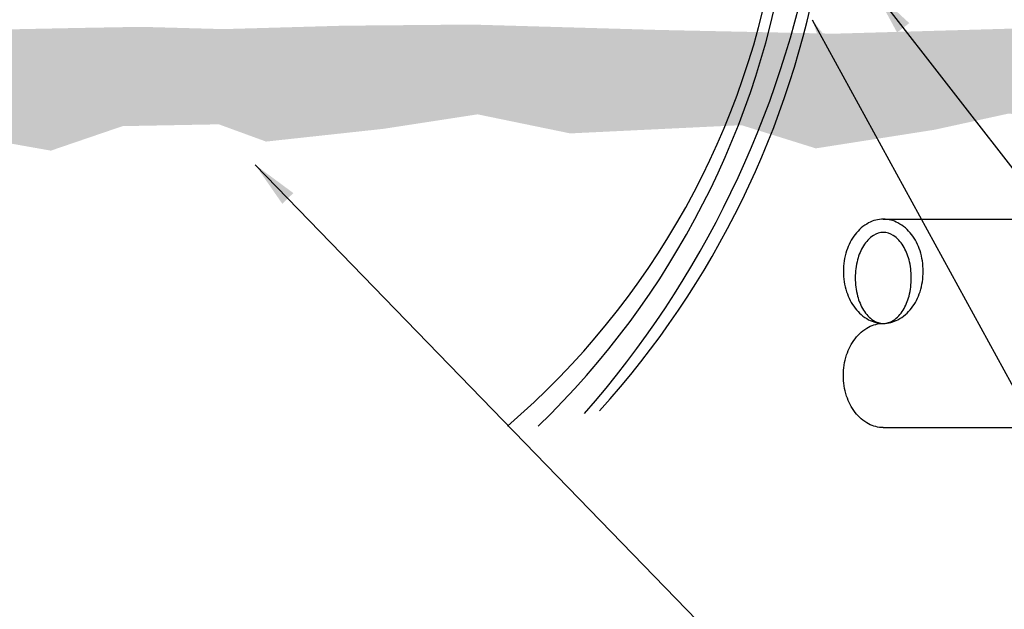
# Model space of a CAD drawing. Extents: x 9 to 200, y 27 to 206.
# Drawn here: x 56 to 106, y 90 to 120 of the extents above; entities that cross this region are included whole.
import ezdxf

# ---------------------------------------------------------------- set-up
doc = ezdxf.new("R2010")
doc.units = 0
doc.header["$LTSCALE"] = 10
doc.header["$MEASUREMENT"] = 0
for name, color, linetype in [('Hardscape', 251, 'CONTINUOUS'), ('LV Wiring', 1, 'CONTINUOUS'), ('Text', 7, 'CONTINUOUS'), ('Valving and Piping', 5, 'CONTINUOUS')]:
    doc.layers.add(name, color=color, linetype=linetype)
doc.styles.add('CADdetails-DIMENSIONS', font='ARIALN.TTF', dxfattribs={"height": 2.38})
doc.dimstyles.new('CADdetails-LEADER', dxfattribs={"dimtxt": 2.38, "dimasz": 2.38, "dimexe": 0.5, "dimexo": 1.5, "dimgap": 1, "dimtad": 0, "dimzin": 0, "dimdsep": 46, "dimtxsty": 'CADdetails-DIMENSIONS', "dimcen": 1, "dimclrd": 256, "dimclre": 256, "dimclrt": 256, "dimadec": 0, "dimazin": 0, "dimtfac": 1, "dimtdec": 4, "dimtofl": 0, "dimtmove": 0, "dimatfit": 3, "dimfxl": 1, "dimtolj": 1, "dimtzin": 0, "dimarcsym": 0})

msp = doc.modelspace()

# ---------------------------------------------------------------- hatches: boundary and pattern name
at = {"layer": 'Hardscape'}
h = msp.add_hatch(dxfattribs=at)
h.set_pattern_fill('GRAVEL', color=256, scale=2)
h.set_pattern_definition([(228.01279, (2.14236, -4.89486), (-16, -18), [0.269072, -26.638176]), (184.96974, (1.96236, -5.09486), (24, 2), [0.461736, -45.71185]), (132.51045, (1.50236, -5.13486), (20, -22), [0.325576, -32.232065]), (267.27369, (0.72236, -5.63486), (2, 40), [0.420476, -41.627116]), (292.833654, (0.70236, -6.05486), (-10, 24), [0.41231, -40.818746]), (357.27369, (0.86236, -6.43486), (-40, 2), [0.420476, -41.627116]), (37.69424, (1.28236, -6.45486), (-26, -20), [0.556058, -55.049697]), (72.25533, (1.72236, -6.11486), (14, 44), [0.524976, -51.972643]), (121.429566, (1.88236, -5.61486), (-16, 26), [0.4219, -41.768146]), (175.23636, (1.66236, -5.25486), (22, -2), [0.481664, -23.601525]), (222.397438, (1.18236, -5.21486), (-24, -22), [0.622896, -61.66675]), (138.81407, (2.70236, -5.65486), (-14, 12), [0.212602, -21.04769]), (171.469234, (2.54236, -5.51486), (26, -4), [0.404474, -40.043023]), (225, (2.1424, -5.4549), (-2e-16, -2), [0.282842, -2.545585]), (203.19859, (2.00236, -5.21486), (10, 4), [0.152316, -15.07923]), (291.8014, (1.86236, -5.27486), (-2, 6), [0.215406, -10.554924]), (30.96376, (1.94236, -5.47486), (6, 4), [0.349858, -11.312046]), (161.56505, (2.24236, -5.29486), (4, -2), [0.252982, -6.071573]), (16.38954, (0.70236, -5.27486), (20, 6), [0.3544, -35.08569]), (70.34618, (1.04236, -5.17486), (-8, -22), [0.297322, -29.434815]), (293.19859, (2.24236, -4.89486), (-4, 10), [0.30463, -14.926916]), (343.61046, (2.36236, -5.17486), (-20, 6), [0.3544, -35.08569]), (339.44395, (0.70236, -6.51486), (-10, 4), [0.34176, -16.746247]), (294.77514, (1.02236, -6.63486), (-10, 22), [0.286356, -28.349286]), (66.80141, (2.26236, -6.89486), (4, 10), [0.30463, -14.926916]), (17.354025, (2.38236, -6.61486), (-26, -8), [0.335262, -33.190847]), (69.44395, (1.28236, -6.89486), (-4, -10), [0.17088, -16.917127]), (101.30993, (2.14236, -6.89486), (-2, 8), [0.10198, -10.09606]), (165.96376, (2.12236, -6.79486), (6, -2), [0.41231, -7.833901]), (186.009006, (1.72236, -6.69486), (20, 2), [0.3821, -37.827846]), (303.69007, (1.94236, -5.65486), (-2, 4), [0.288444, -6.922659]), (353.157227, (2.10236, -5.89486), (34, -4), [0.503588, -49.855125]), (60.9454, (2.60236, -5.95486), (-8, -14), [0.205912, -20.385348]), (90, (2.7024, -5.7749), (-2, 2), [0.12, -1.88]), (120.25644, (1.68236, -6.63486), (8, -14), [0.277848, -27.50704]), (48.01279, (1.54236, -6.39486), (16, 18), [0.538144, -26.369104]), (0, (1.9024, -5.9949), (2, 2), [0.52, -1.48]), (325.30485, (2.42236, -5.99486), (20, -14), [0.316228, -31.306549]), (254.0546, (2.68236, -6.17486), (-2, -8), [0.291204, -14.269016]), (207.645975, (2.60236, -6.45486), (-38, -20), [0.47413, -46.938948]), (175.42608, (2.18236, -6.67486), (-26, 2), [0.501598, -49.658147])])
h.paths.add_polyline_path([(48.556, 119.392), (47.817, 119.392), (47.031, 118.514), (46.199, 117.452), (46.893, 115.975), (47.031, 114.774), (47.401, 113.296), (48.972, 112.927), (51.929, 113.342), (54.193, 113.573), (57.844, 112.927), (61.494, 114.174), (66.392, 114.266), (68.795, 113.388), (74.756, 114.035), (79.561, 114.774), (84.274, 113.804), (92.989, 114.224), (96.773, 113.042), (102.804, 113.988), (106.588, 114.815), (110.845, 114.342), (114.157, 113.869), (116.403, 115.051), (116.522, 117.297), (115.576, 118.833), (114.157, 119.424), (112.264, 119.069), (108.48, 119.188), (97.7, 118.88), (88.851, 119.069), (79.256, 119.345), (72.739, 119.287), (66.63, 119.113), (62.441, 119.229), (59.182, 119.171), (53.538, 119.054), (49.175, 119.287)])

# ---------------------------------------------------------------- linework, layer by layer
at = {"layer": 'LV Wiring'}
for centre, radius, start, end in [((54.504, 129.803), 40.758, 310.7032, 351.2839), ((52.735, 129.839), 43.031, 314.0374, 351.6999), ((47.089, 132.734), 50.392, 318.8033, 349.5759), ((51.646, 130.594), 46.036, 317.8202, 350.1471)]:
    msp.add_arc(centre, radius, start, end, dxfattribs=at)
at = {"layer": 'Valving and Piping'}
for p, q in [((100.207, 109.437), (108.388, 109.437)), ((100.207, 98.828), (108.388, 98.828))]:
    msp.add_line(p, q, dxfattribs=at)
for points in [[(100.207, 109.437, 0.124647), (99.46, 109.248, 0.105759), (98.772, 108.66, 0.086786), (98.339, 107.828, 0.076907), (98.177, 106.785, 0.076907), (98.339, 105.741, 0.086786), (98.772, 104.909, 0.105759), (99.46, 104.322, 0.124647), (100.207, 104.132, 0.124647), (100.955, 104.322, 0.105759), (101.643, 104.909, 0.086786), (102.076, 105.741, 0.076907), (102.237, 106.785, 0.076907), (102.076, 107.828, 0.086786), (101.643, 108.66, 0.105759), (100.955, 109.248, 0.124647)], [(100.207, 108.767, 0.149231), (99.703, 108.613, 0.107081), (99.199, 108.088, 0.075649), (98.898, 107.376, 0.062463), (98.782, 106.45, 0.062463), (98.898, 105.523, 0.075649), (99.199, 104.811, 0.107081), (99.703, 104.286, 0.149231), (100.207, 104.132, 0.149231), (100.712, 104.286, 0.107081), (101.215, 104.811, 0.075649), (101.517, 105.523, 0.062463), (101.633, 106.45, 0.062463), (101.517, 107.376, 0.075649), (101.215, 108.088, 0.107081), (100.712, 108.613, 0.149231)]]:
    msp.add_lwpolyline(points, format="xyb", close=True, dxfattribs=at)
msp.add_lwpolyline([(100.207, 98.828, -0.124647), (99.46, 99.017, -0.105759), (98.772, 99.605, -0.086786), (98.339, 100.436, -0.076907), (98.177, 101.48, -0.076907), (98.339, 102.524, -0.086786), (98.772, 103.355, -0.105759), (99.46, 103.943, -0.124647), (100.207, 104.132, -0.124647)], format="xyb", dxfattribs=at)

# ---------------------------------------------------------------- leaders
at = {"layer": 'Text'}
for points in [[(99.759, 121.058), (122.823, 91.366), (132.109, 91.366)], [(96.589, 119.581), (117.681, 81.016), (132.335, 81.016)], [(68.246, 112.203), (107.926, 71.282), (132.105, 71.282)]]:
    msp.add_leader(points, dimstyle='CADdetails-LEADER', override={"dimgap": 1, "dimtad": 0}, dxfattribs=at)

doc.saveas('drawing.dxf')
